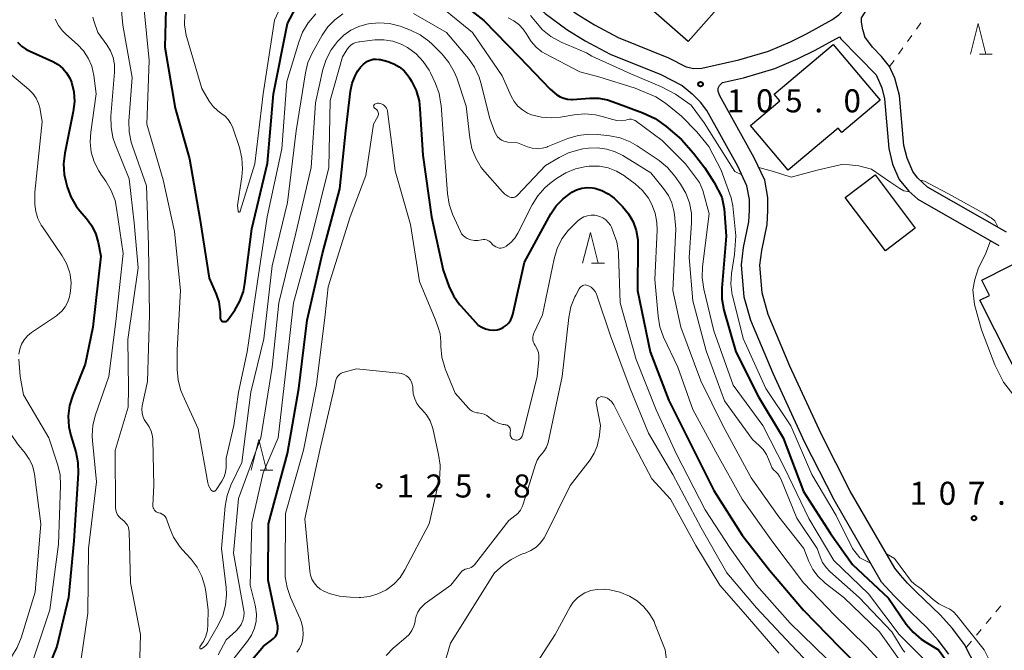
# Model space of a CAD drawing. Units: metres. Extents: x -68000 to -65999, y 27000 to 28500.
# Drawn here: x -66569 to -66408, y 27914 to 28017 of the extents above; entities that cross this region are included whole.
import ezdxf

# ---------------------------------------------------------------- set-up
doc = ezdxf.new("R2010")
doc.units = ezdxf.units.M
for name, color, linetype, lineweight in [('210100_道路縁(街区線)', 7, 'Continuous', 30), ('300100_普通建物', 7, 'Continuous', 30), ('630100_植生界', 7, 'Continuous', 30), ('633200_針葉樹林', 7, 'Continuous', 13), ('710100_等高線(計曲線)', 7, 'Continuous', 40), ('710200_等高線(主曲線)', 7, 'Continuous', 13), ('731200_図化機測定による標高点', 7, 'Continuous', 40)]:
    doc.layers.add(name, color=color, linetype=linetype, lineweight=lineweight)
doc.styles.add('Style-WORKING', font='MS Gothic.ttf')

msp = doc.modelspace()

# ---------------------------------------------------------------- linework, layer by layer
at = {"layer": '210100_道路縁(街区線)', "linetype": 'Continuous', "lineweight": 30, "flags": 128}
for points in [[(-66407.96, 27982.47), (-66420.8, 27989.83), (-66422.42, 27991.31), (-66423.21, 27992.36), (-66424.14, 27994.54), (-66424.64, 27996.61), (-66425.34, 28004.73), (-66426.13, 28007.57), (-66426.98, 28009.43), (-66428.31, 28011.07), (-66429.78, 28012.59), (-66431.01, 28014.29), (-66431.03, 28014.32), (-66431.34, 28015.5), (-66431.37, 28015.67), (-66431.57, 28016.73), (-66431.54, 28017.36), (-66427.09, 28024.31), (-66421.92, 28033.87), (-66417.15, 28045.08), (-66414.32, 28054.03), (-66408.32, 28067.67), (-66404.63, 28077.5)], [(-66509.47, 28049.42), (-66508.79, 28047.96), (-66507.54, 28046.49), (-66506.54, 28045.75), (-66502.33, 28043.41), (-66497.14, 28039.48), (-66493.34, 28035.5), (-66489.35, 28030.47), (-66485.36, 28024.85), (-66483.26, 28022.26), (-66481.18, 28020.42), (-66477.88, 28017.97), (-66475.04, 28016.23), (-66471.2, 28014.2), (-66463, 28010.88), (-66460.1, 28009.4), (-66458.83, 28009.11)], [(-66512.36, 28048.62), (-66511.36, 28046.35), (-66509.6, 28044.28), (-66508.17, 28043.22), (-66503.97, 28040.89), (-66499.14, 28037.23), (-66495.61, 28033.53), (-66491.75, 28028.66), (-66487.75, 28023.04), (-66485.44, 28020.18), (-66483.07, 28018.09), (-66479.56, 28015.48), (-66476.53, 28013.62), (-66472.47, 28011.48), (-66464.25, 28008.15), (-66460.73, 28006.35)], [(-66458.83, 28009.11), (-66457.53, 28009.2), (-66451.51, 28010.52), (-66446.69, 28011.94), (-66443.09, 28013.47), (-66440.49, 28014.75), (-66436.38, 28017.05), (-66435.24, 28017.85), (-66433.97, 28019.14)], [(-66454.64, 28004.66), (-66454.92, 28005.38), (-66454.87, 28005.95), (-66454.67, 28006.38), (-66454.17, 28006.87), (-66450.77, 28007.61), (-66445.68, 28009.11), (-66441.84, 28010.74), (-66439.1, 28012.09), (-66435.14, 28014.3)], [(-66435.14, 28014.3), (-66435.02, 28014.13), (-66434.9, 28013.97), (-66429.16, 28008.08), (-66428.24, 28005.98), (-66427.8, 28004.2), (-66427.1, 27996.1), (-66426.49, 27993.57), (-66425.49, 27991.18), (-66425.4, 27991.04), (-66423.86, 27989.14), (-66422.37, 27987.85), (-66409.21, 27980.3)], [(-66460.73, 28006.35), (-66459.12, 28004.99)], [(-66450.64, 27971.87), (-66451.1, 27977.16), (-66450.75, 27979.99), (-66449.92, 27984.15), (-66449.78, 27986.07), (-66449.8, 27987.82), (-66450.2, 27990.03), (-66451.69, 27993.24), (-66456.75, 28002.29), (-66457.79, 28003.64), (-66459.12, 28004.99)], [(-66447.73, 27972.61), (-66448.09, 27977.09), (-66447.79, 27979.5), (-66446.94, 27983.75), (-66446.78, 27985.99), (-66446.81, 27988.1), (-66447.32, 27990.94), (-66449.01, 27994.6), (-66454.64, 28004.66)], [(-66426.11, 27927.75), (-66433.37, 27940.31), (-66438.06, 27949.56), (-66443.22, 27960.68), (-66446.74, 27969.09), (-66447.73, 27972.61)], [(-66428.28, 27925.51), (-66436.01, 27938.88), (-66440.76, 27948.25), (-66445.96, 27959.47), (-66449.58, 27968.11), (-66450.64, 27971.87)], [(-66412.86, 27911.64), (-66414.79, 27915.37), (-66416.74, 27917.96), (-66418.76, 27920.18), (-66422.65, 27923.92), (-66424.07, 27925.34), (-66425.2, 27926.64), (-66426.11, 27927.75)], [(-66417.34, 27913.77), (-66419.05, 27916.04), (-66420.91, 27918.09), (-66424.75, 27921.78), (-66426.24, 27923.27), (-66428.28, 27925.51)]]:
    msp.add_lwpolyline(points, dxfattribs=at)
at = {"layer": '300100_普通建物', "linetype": 'Continuous', "lineweight": 30, "flags": 128}
for points in [[(-66452.57, 28021.72), (-66459.79, 28013.52), (-66471.98, 28024.26), (-66471.34, 28024.98), (-66475.29, 28028.56), (-66468.39, 28036.15)], [(-66443.47, 27992.55), (-66449.63, 27999.84), (-66444.86, 28003.87), (-66445.77, 28004.94), (-66436.18, 28013.04), (-66428.51, 28003.97), (-66434.75, 27998.7), (-66435.35, 27999.41)], [(-66412.27, 27971.4), (-66410.69, 27972.19), (-66411.95, 27974.67), (-66402.74, 27979.32), (-66402.06, 27977.95), (-66400.96, 27978.51), (-66397.91, 27972.46), (-66400.22, 27971.29), (-66395.39, 27961.74), (-66404.96, 27956.91)]]:
    msp.add_lwpolyline(points, close=True, dxfattribs=at)
at = {"layer": '300100_普通建物', "linetype": 'Continuous', "lineweight": 30}
msp.add_3dface([(-66427.67, 27979.46), (-66434.21, 27988.11), (-66429.34, 27991.79), (-66422.8, 27983.14)], dxfattribs=at)
at = {"layer": '630100_植生界', "linetype": 'Continuous', "lineweight": 13}
for p, q in [((-66422.62, 28015.53), (-66421.89, 28016.55)), ((-66424.07, 28013.5), (-66423.34, 28014.51)), ((-66425.53, 28011.46), (-66424.8, 28012.48)), ((-66426.98, 28009.43), (-66426.25, 28010.45)), ((-66408.86, 27921.66), (-66409.66, 27920.69)), ((-66410.45, 27919.73), (-66411.25, 27918.76)), ((-66412.04, 27917.8), (-66412.84, 27916.84)), ((-66413.63, 27915.87), (-66414.43, 27914.91))]:
    msp.add_line(p, q, dxfattribs=at)
at = {"layer": '633200_針葉樹林', "linetype": 'Continuous', "lineweight": 13}
for p, q in [((-66412.33, 28011.46), (-66410.25, 28011.46)), ((-66475.5, 27977.44), (-66473.42, 27977.44)), ((-66529.5, 27943.73), (-66527.42, 27943.73))]:
    msp.add_line(p, q, dxfattribs=at)
at = {"layer": '633200_針葉樹林', "linetype": 'Continuous', "lineweight": 13, "flags": 128}
for points in [[(-66413.79, 28011.46), (-66412.54, 28016.46), (-66411.29, 28011.46)], [(-66476.96, 27977.44), (-66475.71, 27982.44), (-66474.46, 27977.44)], [(-66530.96, 27943.73), (-66529.71, 27948.73), (-66528.46, 27943.73)]]:
    msp.add_lwpolyline(points, dxfattribs=at)
at = {"layer": '710100_等高線(計曲線)', "linetype": 'Continuous', "lineweight": 40, "flags": 128}
for points, elevation in [([(-66500.81, 28023), (-66493.08, 28016.92), (-66487.3, 28011), (-66482.25, 28005.75), (-66481.14, 28004.86), (-66480.61, 28004.52), (-66480.04, 28004.27), (-66479.43, 28004.12), (-66478.8, 28004.08), (-66478.6, 28004.09), (-66475.81, 28004.32), (-66474.35, 28004.31), (-66472.91, 28004.04), (-66471.41, 28003.47), (-66467.16, 28001.92), (-66465.16, 28000.97), (-66463.43, 27999.76), (-66460.86, 27997.55), (-66458.89, 27995.33), (-66457.08, 27992.95), (-66455.55, 27990.56), (-66454.32, 27988.16), (-66453.91, 27986.29), (-66453.6, 27981.85)], 110), ([(-66544.85, 28018.76), (-66545, 28012.62), (-66543.31, 28002.69), (-66541, 27994.43), (-66539.31, 27984.69), (-66537.8, 27975), (-66536.63, 27972.37), (-66536.22, 27971.16), (-66536.02, 27969.89), (-66536.01, 27969.51), (-66535.99, 27968.52), (-66535.98, 27968.41), (-66535.95, 27968.31), (-66535.91, 27968.21), (-66535.84, 27968.12)], 110), ([(-66535.84, 27968.12), (-66535.77, 27968.05), (-66535.68, 27967.99), (-66535.58, 27967.94), (-66535.49, 27967.92), (-66535.36, 27967.91), (-66535.22, 27967.92), (-66535.09, 27967.95), (-66534.97, 27968), (-66534.86, 27968.08), (-66534.76, 27968.17), (-66534.71, 27968.24), (-66533.63, 27969.79), (-66532.78, 27971.25), (-66532.2, 27972.83), (-66531.95, 27974.12), (-66530.82, 27983), (-66528.29, 27993.71), (-66527.32, 28005), (-66525, 28016.47), (-66523.67, 28018.99)], 110), ([(-66568.97, 28013.4), (-66568.35, 28012.76)], 120), ([(-66568.35, 28012.76), (-66567.62, 28012.25), (-66567.12, 28011.99), (-66563.25, 28010.25), (-66562.39, 28009.77), (-66561.63, 28009.15), (-66560.99, 28008.41), (-66560.49, 28007.56), (-66560.22, 28006.9), (-66559.84, 28005.34), (-66559.74, 28003.73), (-66559.92, 28002.15), (-66561.3, 27995.32), (-66561.5, 27993.58), (-66561.39, 27991.85), (-66561.15, 27990.72), (-66560.92, 27989.86), (-66560.32, 27988.23), (-66559.44, 27986.72), (-66558.84, 27985.96), (-66557.77, 27984.7), (-66556.89, 27983.49), (-66556.24, 27982.14), (-66555.85, 27980.8), (-66555.41, 27978.59), (-66556.71, 27967), (-66557.99, 27961), (-66560.01, 27955.93), (-66560.52, 27954.26), (-66560.72, 27952.53), (-66560.62, 27950.79), (-66560.3, 27949.37), (-66559.51, 27946.71), (-66559.16, 27945), (-66559.11, 27943.22), (-66559.8, 27932.2), (-66560.7, 27923), (-66562.58, 27915), (-66567, 27904.21)], 120), ([(-66528.93, 27915.07), (-66527.61, 27916.04), (-66527.28, 27916.33), (-66527, 27916.67), (-66526.79, 27917.05), (-66526.65, 27917.47), (-66526.58, 27917.91), (-66526.59, 27918.35), (-66526.63, 27918.6), (-66528.17, 27925.83), (-66528.11, 27935), (-66525, 27946.43), (-66523.16, 27957), (-66521.84, 27968.16), (-66519.31, 27979), (-66516.48, 27989.52), (-66515.51, 27999), (-66514.75, 28005.44), (-66514.47, 28006.76), (-66513.97, 28008.02), (-66513.78, 28008.37), (-66513.57, 28008.74), (-66513.16, 28009.33), (-66512.64, 28009.85), (-66512, 28010.3), (-66511.55, 28010.5), (-66511.08, 28010.62), (-66510.59, 28010.66), (-66510.1, 28010.61), (-66509.89, 28010.57), (-66508.68, 28010.25), (-66507.72, 28009.9), (-66506.83, 28009.39), (-66506.04, 28008.73), (-66505.38, 28007.95), (-66505.14, 28007.58), (-66504.84, 28007.09), (-66504.08, 28005.52), (-66503.61, 28003.84), (-66503.45, 28002.57), (-66502.98, 27995.02), (-66501.56, 27985), (-66499.69, 27976.31), (-66498.74, 27973.7), (-66498, 27972.12), (-66497, 27970.7), (-66496.82, 27970.49), (-66494.43, 27967.81), (-66493.95, 27967.35), (-66493.39, 27966.99), (-66492.79, 27966.73), (-66492.14, 27966.58), (-66491.48, 27966.54), (-66490.89, 27966.6), (-66490.34, 27966.76), (-66489.83, 27967), (-66489.37, 27967.33), (-66488.97, 27967.74), (-66488.65, 27968.21), (-66488.42, 27968.73), (-66488.31, 27969.1), (-66486.42, 27977.58), (-66482.13, 27985.46), (-66481.25, 27986.78), (-66480.16, 27987.93)], 120), ([(-66480.16, 27987.93), (-66479, 27988.8), (-66478.73, 27988.97), (-66477.95, 27989.37), (-66477.12, 27989.63), (-66476.25, 27989.74), (-66475.38, 27989.7), (-66475, 27989.64), (-66473.86, 27989.28), (-66472.8, 27988.74), (-66471.84, 27988.02), (-66471.56, 27987.75), (-66470.47, 27986.64), (-66469.5, 27985.47), (-66468.75, 27984.15), (-66468.25, 27982.73), (-66467.99, 27981.23), (-66467.97, 27980.46), (-66468.03, 27973), (-66465.99, 27963), (-66462.92, 27955.08), (-66459, 27947.23), (-66455.59, 27940.41), (-66451, 27933.16), (-66446.56, 27927.44), (-66441, 27920.96), (-66435.11, 27914.89), (-66429.2, 27909)], 120), ([(-66453.6, 27981.85), (-66454.3, 27973.36), (-66454.3, 27971.62), (-66453.95, 27969.79), (-66452.01, 27963), (-66448.31, 27955.69), (-66444.32, 27949), (-66441, 27940.25), (-66436.59, 27933.41), (-66433, 27928.39), (-66427.13, 27922.87), (-66424.26, 27918.68), (-66423.16, 27917.33), (-66421.83, 27916.19), (-66421.07, 27915.7), (-66419, 27914.48), (-66417.42, 27912.3), (-66416.3, 27909.73), (-66415.49, 27905.92), (-66414.83, 27904.44)], 110), ([(-66537, 27905.5), (-66528.93, 27915.07)], 120)]:
    msp.add_lwpolyline(points, dxfattribs=dict(at, elevation=elevation))
at = {"layer": '710200_等高線(主曲線)', "linetype": 'Continuous', "lineweight": 13, "flags": 128}
for points, elevation in [([(-66532.75, 27985.83), (-66532.73, 27985.86), (-66532.72, 27985.88), (-66530.37, 27993.63), (-66529, 28005), (-66527.16, 28017), (-66525.4, 28020.78)], 108), ([(-66552.07, 28018.59), (-66551.83, 28016.17), (-66550.33, 28007.67), (-66550.85, 28000.56), (-66550.82, 27998.82), (-66550.49, 27997.11)], 114), ([(-66548.43, 28019.24), (-66547.56, 28010.44), (-66547.92, 28000.08), (-66545.29, 27991), (-66543.43, 27982.57), (-66542.46, 27973), (-66543, 27963.34), (-66543, 27960.12)], 112), ([(-66500.48, 28019.52), (-66494.89, 28015), (-66490.05, 28007.95), (-66488.59, 28004.62), (-66488.13, 28003.77), (-66487.52, 28003.01), (-66486.78, 28002.37), (-66485.95, 28001.86), (-66485.31, 28001.59), (-66483.69, 28001.19), (-66482.04, 28001.07), (-66480.59, 28001.21), (-66478.33, 28001.59), (-66476.59, 28001.74), (-66474.86, 28001.57), (-66473.76, 28001.31)], 112), ([(-66562.84, 28017.16), (-66562.34, 28016.15), (-66561.67, 28015.25), (-66561.13, 28014.7), (-66559.23, 28013.01), (-66558.25, 28011.98), (-66557.47, 28010.79), (-66556.91, 28009.49), (-66556.57, 28008), (-66556.16, 28005), (-66557.07, 27998.77), (-66557.17, 27997.12), (-66556.98, 27995.49), (-66556.51, 27993.91), (-66555.77, 27992.44), (-66555.41, 27991.9), (-66554.61, 27990.78), (-66553.72, 27989.28), (-66553.11, 27987.65), (-66552.85, 27986.4), (-66551.78, 27979), (-66553, 27967.96), (-66554.12, 27959), (-66556.28, 27952.76), (-66556.71, 27951.07), (-66556.84, 27949.34), (-66556.79, 27948.53), (-66556.15, 27941.85), (-66557.43, 27931), (-66557.53, 27920.47), (-66558.64, 27913)], 118), ([(-66556.71, 28017.51), (-66556.55, 28016.91), (-66555.92, 28015), (-66554.46, 28013), (-66553.86, 28012), (-66553.44, 28010.92), (-66553.21, 28009.78), (-66553.2, 28008.53), (-66553.78, 28001.34), (-66553.76, 27999.59), (-66553.45, 27997.88), (-66553.09, 27996.83), (-66550.83, 27991.17), (-66549.99, 27984.01), (-66549.34, 27976.66), (-66551.04, 27965), (-66550.93, 27957.07), (-66551, 27953.96), (-66553.08, 27946.92), (-66553.01, 27937.61), (-66552.97, 27937.21), (-66552.86, 27936.82), (-66552.69, 27936.46), (-66552.46, 27936.13), (-66552.17, 27935.85), (-66551.93, 27935.67), (-66551.61, 27935.42), (-66551.33, 27935.12), (-66551.1, 27934.77), (-66550.94, 27934.39), (-66550.85, 27933.99), (-66550.83, 27933.74), (-66550.6, 27925.4), (-66548.98, 27917), (-66549.14, 27911.37)], 116), ([(-66543, 27960.12), (-66542.85, 27958.39), (-66542.4, 27956.7), (-66542.08, 27955.94), (-66539.55, 27950.45), (-66538.01, 27941.69), (-66537.89, 27941.24), (-66537.7, 27940.83), (-66537.44, 27940.46), (-66537.38, 27940.4), (-66537.31, 27940.35), (-66537.23, 27940.31), (-66537.14, 27940.29), (-66537.06, 27940.28), (-66536.97, 27940.29), (-66536.88, 27940.31), (-66536.8, 27940.35), (-66536.73, 27940.4), (-66536.66, 27940.46), (-66536.62, 27940.51), (-66535.7, 27941.96), (-66535.34, 27942.65), (-66535.11, 27943.39), (-66535, 27944.15), (-66535, 27944.36), (-66535, 27945.66), (-66533.77, 27951), (-66533, 27956.44), (-66531.62, 27963), (-66529.96, 27974.04), (-66528.33, 27985), (-66525.96, 27996.04), (-66525.12, 28007), (-66523.2, 28013.43), (-66522.56, 28015.05), (-66521.64, 28016.54), (-66521.32, 28016.95), (-66520.43, 28018.02)], 112), ([(-66541.77, 28017.97), (-66541.79, 28016.23), (-66541.51, 28014.51), (-66541.42, 28014.17), (-66539, 28005.85), (-66537.76, 28003.79), (-66537.14, 28002.95), (-66536.39, 28002.22), (-66535.74, 28001.77), (-66535.17, 28001.35), (-66534.68, 28000.84), (-66534.29, 28000.25), (-66534.01, 27999.61), (-66532.87, 27996.24), (-66532.45, 27994.55), (-66532.34, 27992.81), (-66532.45, 27991.5), (-66533.17, 27986.83), (-66533.08, 27985.91), (-66533.08, 27985.88), (-66533.06, 27985.85), (-66533.05, 27985.82), (-66533.03, 27985.8), (-66533, 27985.78), (-66532.97, 27985.76), (-66532.94, 27985.75), (-66532.91, 27985.75), (-66532.88, 27985.75), (-66532.85, 27985.76), (-66532.82, 27985.77), (-66532.79, 27985.78), (-66532.77, 27985.8), (-66532.75, 27985.83)], 108), ([(-66539.03, 27914.64), (-66538.63, 27914.89), (-66538.29, 27915.21), (-66538, 27915.58), (-66537.94, 27915.68), (-66536.32, 27918.47), (-66535.58, 27920.05), (-66535.13, 27921.73), (-66534.97, 27923.47), (-66535.04, 27924.64), (-66535.78, 27931), (-66535.16, 27937.86), (-66534.85, 27939.58), (-66534.23, 27941.27), (-66532.45, 27945), (-66531, 27956.43), (-66528.88, 27965.12), (-66527.54, 27977), (-66525, 27987.31), (-66523.6, 27999), (-66522.11, 28008.41), (-66521.69, 28010.1), (-66520.97, 28011.72), (-66519.4, 28014.53), (-66518.48, 28015.89), (-66517.34, 28017.06), (-66516.01, 28018.02)], 114), ([(-66504.49, 28018.1), (-66499.15, 28015), (-66495.57, 28010.75), (-66494.56, 28009.32), (-66493.83, 28007.74), (-66493.53, 28006.79), (-66492.05, 28001), (-66491.25, 27998.76), (-66491.07, 27998.37), (-66490.82, 27998.02), (-66490.52, 27997.71), (-66490.18, 27997.47), (-66489.79, 27997.28), (-66489.38, 27997.17), (-66489.16, 27997.14), (-66487.59, 27997), (-66485.93, 27996.37), (-66485.16, 27996.16), (-66484.37, 27996.08), (-66483.58, 27996.14), (-66482.81, 27996.34), (-66482.61, 27996.41), (-66479.35, 27997.73), (-66477.69, 27998.24), (-66475.96, 27998.45), (-66474.48, 27998.4), (-66472.54, 27998.18), (-66470.83, 27997.83), (-66469.2, 27997.19), (-66468.06, 27996.53)], 114), ([(-66489.07, 28017.36), (-66488.15, 28016.9), (-66487.33, 28016.28), (-66486.63, 28015.53), (-66486.07, 28014.68), (-66486, 28014.54), (-66485.36, 28013.51), (-66484.55, 28012.61), (-66483.6, 28011.85), (-66483.03, 28011.52), (-66477.44, 28008.56), (-66474.35, 28007.76), (-66468.41, 28005.92), (-66465.03, 28004.5), (-66463.46, 28003.5), (-66460.86, 28001.34), (-66458.37, 27998.82), (-66456.43, 27996.42), (-66454.39, 27992.55), (-66452.75, 27988.06), (-66452.5, 27986.76), (-66452, 27981.88), (-66452.26, 27978.84), (-66452.74, 27975.74), (-66452.82, 27973.99), (-66452.6, 27972.27), (-66452.53, 27971.95), (-66450.81, 27965.19), (-66447.13, 27957), (-66443.04, 27950.96), (-66439.66, 27943), (-66435.65, 27936.35), (-66433, 27931), (-66431.82, 27929.45), (-66430.07, 27928.6)], 108), ([(-66485.48, 28017.74), (-66484.63, 28016.76), (-66483.48, 28015.43), (-66482.13, 28014.33), (-66480.45, 28013.42), (-66476.33, 28011.67), (-66475.44, 28011.16), (-66469.12, 28008.25), (-66464.13, 28006.12), (-66461.84, 28004.97), (-66459.27, 28003.16), (-66457.2, 28000.29), (-66452.19, 27992.38), (-66451.03, 27991.82)], 106), ([(-66536.32, 27913.68), (-66535, 27916.09), (-66533.39, 27917.55), (-66532.93, 27918.04), (-66532.56, 27918.61), (-66532.29, 27919.24), (-66532.14, 27919.9), (-66532.11, 27920.58), (-66532.17, 27921.14), (-66533.81, 27930.19), (-66533, 27939.13), (-66529.36, 27949), (-66527.5, 27960.5), (-66526.44, 27971), (-66523.66, 27982.34), (-66521.15, 27993), (-66520.48, 28003.52), (-66519.26, 28008.94), (-66518.73, 28010.6), (-66517.92, 28012.14), (-66517.23, 28013.1), (-66516.87, 28013.53), (-66515.87, 28014.54), (-66514.72, 28015.37), (-66513.43, 28015.98), (-66512.11, 28016.35), (-66511.86, 28016.4), (-66510.13, 28016.58), (-66508.39, 28016.45), (-66506.7, 28016.03), (-66506.4, 28015.92), (-66505.01, 28015.39), (-66503.44, 28014.62), (-66502.03, 28013.6), (-66501.49, 28013.09)], 116), ([(-66536.97, 27909), (-66531.53, 27915.91), (-66530.89, 27916.89), (-66530.42, 27917.98), (-66530.15, 27919.12), (-66530.09, 27920.3), (-66530.23, 27921.47), (-66530.3, 27921.77), (-66531.12, 27925), (-66530.84, 27935.16), (-66529, 27943.29), (-66526.57, 27949), (-66525.2, 27960.8), (-66524.03, 27971), (-66521, 27982.02), (-66518.3, 27993), (-66518.08, 28003.92), (-66516.07, 28011), (-66515.36, 28012.17), (-66515.08, 28012.56), (-66514.73, 28012.9), (-66514.33, 28013.17), (-66513.89, 28013.36), (-66513.42, 28013.48), (-66513.29, 28013.49), (-66510.8, 28013.77), (-66509.34, 28013.8), (-66507.89, 28013.57), (-66506.5, 28013.1), (-66505.46, 28012.55), (-66504.09, 28011.53), (-66502.92, 28010.28), (-66501.98, 28008.85), (-66501.76, 28008.41), (-66500.95, 28006.69), (-66500.35, 28005.05), (-66500.04, 28003.34), (-66500.02, 28003.14), (-66499.41, 27994.59), (-66498.98, 27988.76), (-66498.7, 27987.04), (-66498.13, 27985.39), (-66496.87, 27982.59), (-66496.67, 27982.23), (-66496.41, 27981.92), (-66496.1, 27981.65), (-66495.75, 27981.44), (-66495.35, 27981.29), (-66495.17, 27981.24), (-66494.59, 27981.14), (-66494.01, 27981.13), (-66493.41, 27981.24)], 118), ([(-66501.49, 28013.09), (-66499.85, 28011.44), (-66498.73, 28010.1), (-66497.87, 28008.58), (-66497.47, 28007.59), (-66495.92, 28003), (-66495.35, 27997.83), (-66495.01, 27996.12), (-66494.37, 27994.5), (-66493.47, 27993.01), (-66492.9, 27992.31), (-66490.02, 27989.06), (-66489.61, 27988.67), (-66489.14, 27988.36), (-66488.8, 27988.2), (-66488.61, 27988.15), (-66488.41, 27988.12), (-66488.22, 27988.13), (-66488.02, 27988.18), (-66487.84, 27988.26), (-66487.68, 27988.37), (-66487.56, 27988.48), (-66483, 27993.32), (-66480.8, 27994.65), (-66479.24, 27995.42), (-66477.57, 27995.91), (-66476.91, 27996.02), (-66476, 27996.14), (-66474.52, 27996.2), (-66473.05, 27996.01), (-66471.64, 27995.56), (-66470.43, 27994.94), (-66465.88, 27992.12), (-66463.77, 27989.59), (-66463, 27988.47), (-66462.44, 27987.24), (-66462.1, 27985.93), (-66462.02, 27985.38), (-66461.79, 27983), (-66462.29, 27973), (-66460.99, 27967.01), (-66457.7, 27958.3), (-66454.14, 27951), (-66449.5, 27942.5), (-66445, 27936.14), (-66440.95, 27931), (-66440.12, 27928.86), (-66439.48, 27927.57), (-66438.63, 27926.41), (-66437.58, 27925.42), (-66437.46, 27925.32), (-66434.44, 27923), (-66428.6, 27917.4), (-66425, 27912.32)], 116), ([(-66569.94, 28008.06), (-66567.13, 28005.69), (-66566.48, 28005.04), (-66565.95, 28004.28), (-66565.56, 28003.44), (-66565.32, 28002.55), (-66565.3, 28002.43), (-66565, 28000.45), (-66566.2, 27989), (-66566.15, 27987), (-66566.01, 27985.82), (-66565.67, 27984.69), (-66565.13, 27983.63), (-66564.95, 27983.35), (-66561.72, 27978.65), (-66561, 27977.39), (-66560.52, 27976.02), (-66560.42, 27975.58), (-66560.27, 27974.23), (-66560.35, 27972.87), (-66560.47, 27972.26), (-66560.54, 27971.96), (-66560.82, 27971.11), (-66561.25, 27970.32), (-66561.8, 27969.61), (-66562.47, 27969.01), (-66562.66, 27968.88), (-66566.7, 27966.12), (-66567.35, 27965.59), (-66567.9, 27964.95), (-66568.32, 27964.23), (-66568.62, 27963.45), (-66568.78, 27962.62)], 122), ([(-66523.5, 27914.1), (-66523.07, 27914.71), (-66522.76, 27915.39), (-66522.6, 27915.95), (-66522.47, 27916.95), (-66522.52, 27917.95), (-66522.74, 27918.94), (-66522.97, 27919.54), (-66524.53, 27923), (-66525.1, 27924.65), (-66525.38, 27926.37), (-66525.41, 27927.19), (-66525.33, 27936.67), (-66522.44, 27947), (-66520.3, 27957.7), (-66518.89, 27969), (-66518.41, 27973.59), (-66514.81, 27985), (-66512.27, 27991.73), (-66511, 28000.04), (-66510.33, 28001.33), (-66510.26, 28001.48), (-66510.23, 28001.64), (-66510.22, 28001.8), (-66510.24, 28001.97), (-66510.29, 28002.12), (-66510.37, 28002.27), (-66510.47, 28002.4), (-66510.59, 28002.51), (-66510.61, 28002.52), (-66510.84, 28002.69), (-66510.89, 28002.73), (-66510.93, 28002.79), (-66510.96, 28002.84), (-66510.98, 28002.9), (-66511, 28002.97), (-66510.99, 28003.03), (-66510.98, 28003.09)], 122), ([(-66510.98, 28003.09), (-66510.96, 28003.16), (-66510.93, 28003.21), (-66510.88, 28003.26), (-66510.84, 28003.3), (-66510.69, 28003.38), (-66510.52, 28003.44), (-66510.35, 28003.47), (-66510.18, 28003.47), (-66510.01, 28003.44), (-66509.91, 28003.41), (-66509.63, 28003.3), (-66509.42, 28003.19), (-66509.22, 28003.05), (-66509.05, 28002.88), (-66508.92, 28002.67), (-66508.82, 28002.45), (-66508.76, 28002.22), (-66508.76, 28002.18), (-66507.52, 27992.48), (-66505, 27983.72), (-66503.54, 27974.46), (-66501, 27968.3), (-66500.54, 27967.11), (-66500.19, 27965.94), (-66500.06, 27964.65), (-66500.05, 27963.84), (-66499.87, 27962.1), (-66499.4, 27960.43), (-66499.33, 27960.25), (-66497.74, 27956.26), (-66495.57, 27953.8), (-66495.28, 27953.53), (-66494.96, 27953.31), (-66494.6, 27953.15), (-66494.22, 27953.06), (-66493.96, 27953.04), (-66493.48, 27952.98), (-66493.02, 27952.83), (-66492.58, 27952.61), (-66492.26, 27952.38), (-66491.97, 27952.13), (-66491.36, 27951.7), (-66490.69, 27951.38), (-66489.98, 27951.19), (-66489.74, 27951.15), (-66489.56, 27951.13), (-66489.39, 27951.1), (-66489.24, 27951.03), (-66489.1, 27950.95), (-66488.97, 27950.83), (-66488.87, 27950.7), (-66488.79, 27950.55), (-66488.74, 27950.39), (-66488.71, 27950.23), (-66488.72, 27950.06), (-66488.74, 27949.95), (-66488.75, 27949.9), (-66488.78, 27949.72), (-66488.78, 27949.54), (-66488.74, 27949.36), (-66488.68, 27949.2), (-66488.58, 27949.04), (-66488.47, 27948.91), (-66488.33, 27948.79)], 122), ([(-66473.76, 28001.31), (-66472.06, 28000.8), (-66471.37, 28000.65), (-66470.66, 28000.63), (-66469.92, 28000.74), (-66469.64, 28000.81), (-66469.33, 28000.85), (-66469.02, 28000.85), (-66468.71, 28000.78), (-66468.41, 28000.67), (-66463.99, 27997.41), (-66460.23, 27993.62), (-66457.92, 27990.55), (-66457.41, 27989.28), (-66456.36, 27985.46), (-66457.45, 27976.83), (-66457.52, 27975.08), (-66457.25, 27973.21), (-66455.59, 27966.41), (-66452.45, 27957.55), (-66447.62, 27951), (-66444.02, 27943.98), (-66440.14, 27935.86), (-66436.07, 27929), (-66430.39, 27923.61), (-66425.42, 27917), (-66421, 27912.58)], 112), ([(-66550.49, 27997.11), (-66550.29, 27996.47), (-66547.99, 27990.01), (-66547.65, 27980.35), (-66547.49, 27969), (-66547.84, 27958.16), (-66548.67, 27954.21), (-66548.74, 27953.64), (-66548.71, 27953.07), (-66548.58, 27952.51), (-66548.36, 27951.99), (-66548.04, 27951.51), (-66548, 27951.45), (-66547.55, 27950.79), (-66547.22, 27950.06), (-66547.02, 27949.29), (-66546.96, 27948.65), (-66546.79, 27941.21), (-66546.95, 27938.02), (-66546.94, 27937.81), (-66546.9, 27937.61), (-66546.82, 27937.42), (-66546.71, 27937.24), (-66546.57, 27937.09), (-66546.4, 27936.96), (-66546.22, 27936.86), (-66546.02, 27936.8), (-66546, 27936.79), (-66545.7, 27936.71), (-66545.43, 27936.57), (-66545.18, 27936.38), (-66544.97, 27936.16), (-66544.8, 27935.9), (-66544.68, 27935.62), (-66544.27, 27934.4), (-66543.58, 27932.8), (-66542.62, 27931.34), (-66542.19, 27930.83), (-66540.74, 27929.24), (-66539.74, 27927.92), (-66538.98, 27926.44), (-66538.49, 27924.86), (-66538.34, 27924), (-66537.97, 27921), (-66537.98, 27918.61), (-66538.07, 27917.65), (-66538.32, 27916.72), (-66538.73, 27915.84), (-66538.85, 27915.64), (-66539.3, 27914.94), (-66539.32, 27914.91), (-66539.33, 27914.87), (-66539.33, 27914.84), (-66539.33, 27914.8), (-66539.32, 27914.76), (-66539.31, 27914.73), (-66539.29, 27914.7), (-66539.26, 27914.67), (-66539.24, 27914.65), (-66539.2, 27914.63), (-66539.17, 27914.62), (-66539.13, 27914.62), (-66539.1, 27914.62), (-66539.06, 27914.63), (-66539.03, 27914.64)], 114), ([(-66468.06, 27996.53), (-66464.51, 27994.13), (-66463.16, 27993.03), (-66461.95, 27991.62), (-66461, 27990.29), (-66460.15, 27988.83), (-66459.56, 27987.24), (-66459.25, 27985.58), (-66459.24, 27984.01), (-66459.62, 27978.38), (-66459, 27971.28), (-66456.85, 27963.15), (-66453.85, 27955), (-66449.3, 27948.7), (-66448.23, 27947.77), (-66447.56, 27947.08), (-66447.02, 27946.28), (-66446.67, 27945.51), (-66446.33, 27944.6), (-66446.14, 27944.18), (-66445.87, 27943.8), (-66445.52, 27943.46), (-66445.17, 27943.11), (-66444.88, 27942.71), (-66444.69, 27942.33), (-66442.09, 27935.91), (-66438.79, 27931), (-66438.3, 27929.6), (-66437.88, 27928.69), (-66437.32, 27927.86), (-66436.69, 27927.21), (-66431.95, 27923), (-66426.61, 27917.39), (-66424.8, 27914.46), (-66424.51, 27914.07)], 114), ([(-66493.41, 27981.24), (-66493.15, 27981.28), (-66492.89, 27981.28), (-66492.63, 27981.23), (-66492.39, 27981.14), (-66492.16, 27981.01), (-66491.96, 27980.84), (-66491.91, 27980.8), (-66491.57, 27980.43), (-66491.36, 27980.23), (-66491.12, 27980.07), (-66490.85, 27979.96), (-66490.56, 27979.9), (-66490.28, 27979.89), (-66489.99, 27979.93), (-66489.71, 27980.01), (-66489.43, 27980.16), (-66489.39, 27980.19), (-66488.64, 27980.79), (-66488, 27981.5), (-66487.5, 27982.32), (-66485.18, 27986.92), (-66484.27, 27988.4), (-66483.11, 27989.7), (-66482.28, 27990.41), (-66481.2, 27991.22), (-66479.72, 27992.15), (-66478.1, 27992.8), (-66476.4, 27993.17), (-66475.9, 27993.22), (-66475.69, 27993.23), (-66474.23, 27993.21), (-66472.79, 27992.94), (-66471.43, 27992.42), (-66470.17, 27991.67), (-66470.02, 27991.55), (-66468.42, 27990.34), (-66467.24, 27989.27), (-66466.26, 27988.02), (-66465.69, 27987), (-66465.15, 27985.56), (-66464.87, 27984.05), (-66464.84, 27982.79), (-66465.21, 27974.79), (-66464.69, 27968.78), (-66464.39, 27967.07), (-66463.77, 27965.38), (-66461.48, 27960.52), (-66459, 27953.6), (-66455.29, 27946.71), (-66451, 27939.03), (-66446, 27932), (-66441, 27925.37), (-66435.92, 27920.08), (-66430.73, 27915), (-66425.11, 27908.89)], 118), ([(-66448.28, 27993.02), (-66445.87, 27992.36), (-66442.98, 27991.45)], 106), ([(-66423.76, 27989.05), (-66424.65, 27989.19), (-66425.33, 27989.6), (-66426.8, 27990.56), (-66429.94, 27992.71), (-66431.96, 27993.29), (-66434.53, 27993.54), (-66438.75, 27992.6), (-66442.98, 27991.45)], 106), ([(-66411.43, 27985.4), (-66417.37, 27988.71), (-66419.56, 27989.86), (-66421.31, 27990.79), (-66422.04, 27990.96)], 106), ([(-66488.33, 27948.79), (-66488.17, 27948.71), (-66488, 27948.65), (-66487.82, 27948.62), (-66487.64, 27948.63), (-66487.47, 27948.66), (-66487.3, 27948.73), (-66487.15, 27948.82), (-66487.01, 27948.94), (-66486.9, 27949.08), (-66486.81, 27949.24), (-66486.75, 27949.4), (-66484.39, 27959), (-66484.09, 27961.77), (-66484.08, 27962.33), (-66484.17, 27962.88), (-66484.35, 27963.41), (-66484.62, 27963.9), (-66484.69, 27964), (-66484.88, 27964.31), (-66485.01, 27964.65), (-66485.07, 27965), (-66485.08, 27965.36), (-66485.03, 27965.72), (-66484.91, 27966.06), (-66484.88, 27966.12), (-66483.5, 27969), (-66481.62, 27978.15), (-66481.13, 27979.81), (-66480.35, 27981.37), (-66479.32, 27982.76), (-66478.75, 27983.35), (-66477.79, 27984.27), (-66477.31, 27984.65), (-66476.77, 27984.95), (-66476.19, 27985.15), (-66475.58, 27985.24), (-66474.96, 27985.23), (-66474.75, 27985.2), (-66474.19, 27985.05), (-66473.67, 27984.81), (-66473.2, 27984.48), (-66472.79, 27984.07), (-66472.45, 27983.6), (-66472.28, 27983.27), (-66471.97, 27982.55), (-66471.41, 27980.9), (-66471.14, 27979.18), (-66471.13, 27978.89), (-66470.84, 27971), (-66468.24, 27961.76), (-66465, 27953.53), (-66461.68, 27946.32), (-66457, 27937.25), (-66452.96, 27931.04), (-66448.66, 27925), (-66443.17, 27918.83), (-66437.18, 27913)], 122), ([(-66411.43, 27985.4), (-66410.67, 27984.93), (-66410.45, 27984.79), (-66409.84, 27984.32), (-66409.32, 27983.25)], 106), ([(-66410.56, 27981.08), (-66411.33, 27979.06), (-66412.56, 27976.5), (-66413.09, 27974.78), (-66413.4, 27973.07), (-66413.15, 27970.71), (-66412.01, 27966.56), (-66409.86, 27960.9), (-66408.41, 27958.04), (-66404.8, 27953.37), (-66404.06, 27953.04), (-66403.39, 27952.59), (-66402.95, 27952.18), (-66399, 27948), (-66398.75, 27947.5), (-66398.66, 27947.28), (-66398.61, 27947.04), (-66398.6, 27946.8), (-66398.64, 27946.56), (-66398.67, 27946.47), (-66400.1, 27941.9), (-66402.47, 27932.03)], 106), ([(-66484.37, 27945.33), (-66483.97, 27945.97), (-66483.58, 27946.42), (-66483.17, 27946.91), (-66482.85, 27947.46), (-66482.64, 27948.05), (-66482.59, 27948.24), (-66480.29, 27959), (-66479.21, 27968.6), (-66478.87, 27970.31), (-66478.23, 27971.94), (-66478.09, 27972.21), (-66477.53, 27973.27), (-66477.42, 27973.44), (-66477.28, 27973.58), (-66477.12, 27973.7), (-66476.94, 27973.79), (-66476.75, 27973.85), (-66476.55, 27973.88), (-66476.35, 27973.86), (-66476.15, 27973.82), (-66476, 27973.76), (-66475.6, 27973.51), (-66475.25, 27973.2), (-66474.95, 27972.84), (-66474.73, 27972.43), (-66474.64, 27972.2), (-66472.42, 27965.58), (-66469.24, 27957), (-66466.24, 27949.76), (-66462.29, 27943), (-66457.68, 27934.32), (-66453.5, 27927), (-66448.67, 27921.33), (-66443, 27915.29), (-66438, 27910)], 124), ([(-66575.45, 27973.6), (-66575.28, 27973.03), (-66574.51, 27970.6), (-66574.12, 27968.9), (-66574.04, 27967.16), (-66574.19, 27965.81), (-66574.68, 27963), (-66573.82, 27956.85), (-66573.43, 27955.16), (-66572.75, 27953.55), (-66572.14, 27952.56), (-66569, 27948.01), (-66567.74, 27946.5), (-66567.07, 27945.54), (-66566.58, 27944.48), (-66566.28, 27943.35), (-66566.24, 27943.06), (-66565.2, 27935), (-66566.13, 27923.87), (-66568.42, 27916.44), (-66569.07, 27914.83), (-66570, 27913.35)], 124), ([(-66568.79, 27961.78), (-66568.58, 27959), (-66568, 27956), (-66563.89, 27949), (-66562.47, 27944.7), (-66562.07, 27943.01), (-66561.97, 27941.21), (-66562.31, 27931.69), (-66563.72, 27921), (-66566.37, 27913)], 122), ([(-66506.82, 27959.54), (-66506.41, 27959.46), (-66506.01, 27959.31), (-66505.65, 27959.1), (-66505.32, 27958.82), (-66505.06, 27958.5), (-66504.85, 27958.13), (-66504.71, 27957.73), (-66504.64, 27957.31), (-66504.63, 27957.17), (-66504.63, 27956.98), (-66504.54, 27956.14), (-66504.31, 27955.34), (-66503.94, 27954.58), (-66503.45, 27953.91), (-66503.17, 27953.62), (-66502.41, 27952.74), (-66501.82, 27951.74), (-66501.41, 27950.65), (-66501.32, 27950.31), (-66500.41, 27946.29), (-66500.17, 27944.56), (-66500.24, 27942.82), (-66500.4, 27941.89), (-66501.94, 27935), (-66505.91, 27927.48), (-66506.7, 27926.25), (-66507.7, 27925.17), (-66508.86, 27924.29), (-66509, 27924.21), (-66510.29, 27923.57), (-66511.68, 27923.17), (-66513.11, 27923.02), (-66513.33, 27923.02), (-66514.84, 27923.03), (-66516.57, 27923.2), (-66518.25, 27923.67), (-66518.96, 27923.96), (-66519.1, 27924.03), (-66519.71, 27924.38), (-66520.25, 27924.83), (-66520.7, 27925.37), (-66521.05, 27925.97), (-66521.29, 27926.63), (-66521.41, 27927.3), (-66522.22, 27935.78), (-66519.76, 27947), (-66517.41, 27957), (-66517.21, 27958.21), (-66517.12, 27958.53), (-66516.99, 27958.82), (-66516.8, 27959.09), (-66516.57, 27959.32), (-66516.3, 27959.51), (-66516.01, 27959.65), (-66515.81, 27959.71), (-66513.78, 27960.22), (-66506.82, 27959.54)], 124), ([(-66474.05, 27951), (-66474.75, 27954.62), (-66474.77, 27954.77), (-66474.76, 27954.93), (-66474.72, 27955.09), (-66474.66, 27955.23), (-66474.57, 27955.36), (-66474.46, 27955.48), (-66474.33, 27955.57), (-66474.19, 27955.64), (-66474.04, 27955.68), (-66473.88, 27955.7), (-66473.74, 27955.69), (-66473.33, 27955.6), (-66472.94, 27955.43), (-66472.58, 27955.2), (-66472.27, 27954.92), (-66472.02, 27954.58), (-66471.91, 27954.38), (-66469, 27948.63), (-66465.69, 27942.31), (-66462.63, 27939), (-66458.53, 27931.47), (-66454.6, 27925), (-66450.13, 27919.87), (-66445, 27913.93)], 126), ([(-66501.57, 27905), (-66498.46, 27915.54), (-66491.34, 27927), (-66489.93, 27928.24), (-66488.61, 27929.21), (-66487.13, 27929.94), (-66486.76, 27930.08), (-66486.3, 27930.24), (-66485.38, 27930.64), (-66484.55, 27931.2), (-66483.83, 27931.89), (-66483.25, 27932.7), (-66483.02, 27933.11), (-66479, 27941.21), (-66475.75, 27945.41), (-66475.06, 27946.47), (-66474.58, 27947.64), (-66474.3, 27948.87), (-66474.28, 27949), (-66474.05, 27951)], 126), ([(-66508.95, 27913.55), (-66507.74, 27914.81), (-66507.54, 27914.99), (-66505.77, 27916.46), (-66505.22, 27917), (-66504.78, 27917.63), (-66504.45, 27918.32), (-66504.25, 27919.06), (-66504.21, 27919.28), (-66504.06, 27919.96), (-66503.8, 27920.61), (-66503.43, 27921.19), (-66502.96, 27921.71), (-66502.59, 27922.01), (-66498.44, 27925), (-66496.82, 27927.06), (-66496.62, 27927.28), (-66496.38, 27927.45), (-66496.12, 27927.59), (-66495.83, 27927.67), (-66495.69, 27927.7), (-66495.41, 27927.76), (-66495.13, 27927.87), (-66494.89, 27928.03), (-66494.67, 27928.23), (-66494.57, 27928.34), (-66489, 27935.54), (-66488, 27936.27), (-66487.51, 27936.7), (-66487.1, 27937.2), (-66486.79, 27937.77), (-66486.64, 27938.18), (-66484.66, 27944.63), (-66484.37, 27945.33)], 124), ([(-66427.46, 27930.08), (-66426.16, 27929.37), (-66423.42, 27925.61), (-66422.69, 27925.01), (-66422.21, 27924.66)], 108), ([(-66485, 27911.44), (-66481.44, 27917), (-66479.01, 27921.46), (-66478.48, 27922.25), (-66477.82, 27922.94), (-66477.06, 27923.5), (-66476.58, 27923.76), (-66475.61, 27924.13), (-66474.59, 27924.32), (-66473.56, 27924.34), (-66473.26, 27924.31), (-66472.55, 27924.22), (-66470.9, 27923.86), (-66469.34, 27923.22), (-66468.09, 27922.46), (-66466.98, 27921.5), (-66466.05, 27920.36), (-66465.34, 27919.08), (-66465.18, 27918.69), (-66463.54, 27914.46), (-66463.19, 27911.96)], 128), ([(-66422.21, 27924.66), (-66421.84, 27924.4), (-66421.78, 27924.35), (-66419.89, 27922.66), (-66418.98, 27921.98), (-66417.88, 27921.43), (-66417.19, 27921.09), (-66416.57, 27920.64), (-66416.01, 27920.06), (-66411.55, 27914.45), (-66410.56, 27912.44)], 108)]:
    msp.add_lwpolyline(points, dxfattribs=dict(at, elevation=elevation))
at = {"layer": '731200_図化機測定による標高点', "linetype": 'Continuous', "lineweight": 40}
for centre in [(-66457.76, 28006.58, 105.05), (-66510.12, 27941.15, 125.81), (-66413.23, 27935.92, 107)]:
    msp.add_circle(centre, 0.375, dxfattribs=at)

# ---------------------------------------------------------------- texts
at = {"layer": '731200_図化機測定による標高点', "linetype": 'Continuous', "lineweight": 40, "style": 'Style-WORKING'}
for s, p in [('1', (-66453.48, 28001.99, -10)), ('0', (-66448.73, 28001.99, -10)), ('5', (-66443.98, 28001.99, -10)), ('0', (-66434.48, 28001.99, -10)), ('.', (-66439.23, 28001.99, -10)), ('1', (-66507.27, 27939.28, -10)), ('2', (-66502.52, 27939.28, -10)), ('5', (-66497.77, 27939.28, -10)), ('8', (-66488.27, 27939.28, -10)), ('1', (-66423.72, 27938.09, -10)), ('0', (-66418.97, 27938.09, -10)), ('7', (-66414.22, 27938.09, -10)), ('.', (-66493.02, 27939.28, -10)), ('.', (-66409.47, 27938.09, -10))]:
    msp.add_text(s, height=3.75, dxfattribs=at).set_placement(p)

doc.saveas('drawing.dxf')
